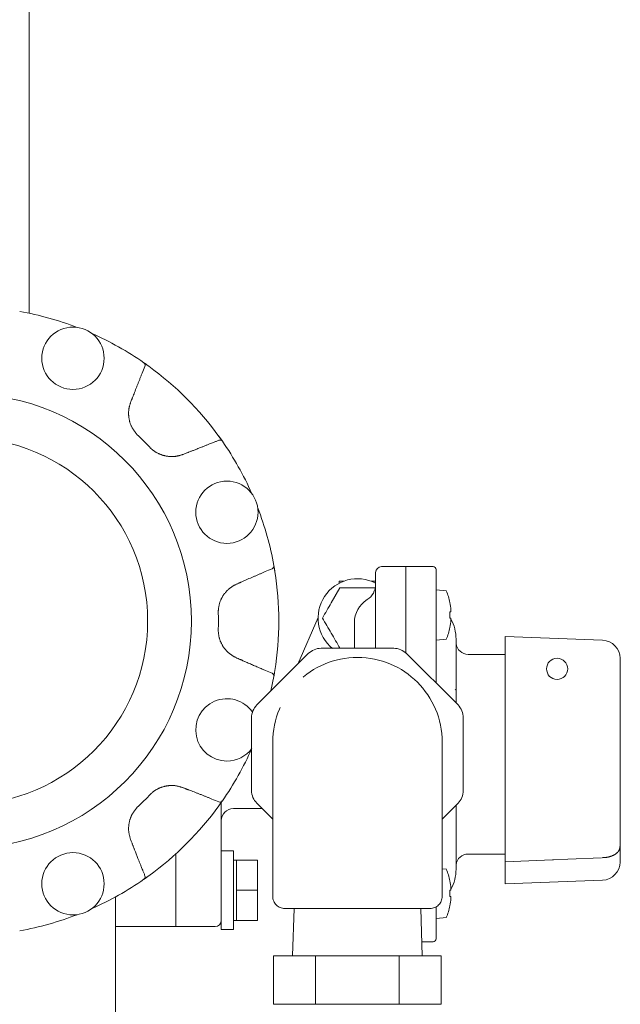
# Model space of a CAD drawing. Units: millimetres. Extents: x -752 to 9167, y 316 to 5137.
# Drawn here: x 3414 to 3513, y 1636 to 1799 of the extents above; entities that cross this region are included whole.
import ezdxf

# ---------------------------------------------------------------- set-up
doc = ezdxf.new("R2010")
doc.units = ezdxf.units.MM
doc.linetypes.add('PHANTOM', pattern=[63.5, 31.75, -6.35, 6.35, -6.35, 6.35, -6.35])
for name, color, linetype in [('0000_02', 7, 'Continuous'), ('0007_01', 7, 'Continuous'), ('LAYER011', 7, 'Continuous'), ('NoLayerName_001', 7, 'Continuous')]:
    doc.layers.add(name, color=color, linetype=linetype)

msp = doc.modelspace()

# ---------------------------------------------------------------- linework, layer by layer
at = {"color": 6, "linetype": 'PHANTOM', "lineweight": 9}
for p, q in [((3455.89, 1658.38), (3455.89, 1679.13)), ((3483.89, 1653.63), (3483.89, 1679.13)), ((3455.89, 1653.63), (3455.89, 1663.13)), ((3481.89, 1651.63), (3457.89, 1651.63))]:
    msp.add_line(p, q, dxfattribs=at)
for centre, radius, start, end in [((3469.89, 1679.13), 14, 0, 180), ((3469.89, 1679.13), 14, 0, 180), ((3457.89, 1653.63), 2, 180, 270), ((3481.89, 1653.63), 2, 270, 0)]:
    msp.add_arc(centre, radius, start, end, dxfattribs=at)
at = {"layer": '0000_02', "color": 6, "linetype": 'PHANTOM', "lineweight": 9}
for p, q in [((3459.41, 1651.63), (3459.16, 1643.79)), ((3480.36, 1651.63), (3480.61, 1643.79))]:
    msp.add_line(p, q, dxfattribs=at)
at = {"layer": '0007_01', "color": 6, "linetype": 'PHANTOM', "lineweight": 9}
for p, q in [((3456.03, 1643.79), (3483.74, 1643.79)), ((3456.03, 1643.79), (3456.03, 1635.79)), ((3462.96, 1643.79), (3462.96, 1635.79)), ((3476.81, 1643.79), (3476.81, 1635.79)), ((3483.74, 1643.79), (3483.74, 1635.79)), ((3456.03, 1635.79), (3483.74, 1635.79))]:
    msp.add_line(p, q, dxfattribs=at)
at = {"layer": 'LAYER011', "color": 1, "linetype": 'Continuous', "lineweight": 15}
msp.add_circle((3502.89, 1691.23), 1.75, dxfattribs=at)
at = {"layer": 'NoLayerName_001', "color": 6, "linetype": 'Continuous', "lineweight": 9}
for p, q in [((3415.64, 1750.01), (3415.64, 1803.13)), ((3435.41, 1741.23), (3434.61, 1741.8)), ((3447.57, 1728.84), (3446.98, 1729.66)), ((3472.89, 1704.13), (3472.89, 1707.13)), ((3477.89, 1708.13), (3473.89, 1708.13)), ((3482.39, 1708.13), (3477.89, 1708.13)), ((3477.89, 1708.13), (3477.89, 1693.93)), ((3482.89, 1707.63), (3482.89, 1704.62)), ((3467.64, 1705.73), (3466.89, 1705.73)), ((3466.89, 1705.73), (3466.89, 1705.4)), ((3472.89, 1705.73), (3472.13, 1705.73)), ((3467, 1704.63), (3465.56, 1702.13)), ((3472.77, 1704.63), (3469.89, 1704.63)), ((3472.89, 1697.97), (3472.89, 1704.13)), ((3482.89, 1704.65), (3482.89, 1696.85)), ((3482.9, 1704.28), (3482.89, 1704.28)), ((3484.59, 1704.14), (3482.9, 1704.28)), ((3482.9, 1704.28), (3482.9, 1695.98)), ((3485.17, 1702.18), (3485.18, 1702.18)), ((3485.18, 1702.18), (3485.18, 1702.18)), ((3485.18, 1702.18), (3485.18, 1702.18)), ((3485.18, 1702.18), (3485.18, 1702.18)), ((3485.34, 1700.65), (3485.17, 1700.65)), ((3485.34, 1700.99), (3485.34, 1700.65)), ((3460.01, 1692.01), (3463.39, 1699.74)), ((3469.39, 1698.86), (3469.39, 1694.66)), ((3485.17, 1699.62), (3485.34, 1699.62)), ((3485.34, 1699.62), (3485.34, 1699.28)), ((3472.89, 1694.63), (3472.89, 1697.97)), ((3485.18, 1698.09), (3485.17, 1698.09)), ((3485.18, 1698.08), (3485.18, 1698.09)), ((3485.18, 1698.09), (3485.18, 1698.09)), ((3485.18, 1698.09), (3485.18, 1698.09)), ((3482.89, 1696.85), (3482.89, 1693.66)), ((3482.9, 1695.98), (3484.59, 1696.13)), ((3486.19, 1685.58), (3486.19, 1696.13)), ((3510.4, 1695.97), (3494.29, 1696.58)), ((3494.29, 1696.58), (3494.29, 1659.35)), ((3463.88, 1694.63), (3475.89, 1694.63)), ((3453.26, 1685.26), (3461.76, 1693.75)), ((3478.01, 1693.75), (3486.51, 1685.26)), ((3482.89, 1693.66), (3482.89, 1688.88)), ((3494.29, 1693.63), (3488.17, 1693.63)), ((3513.29, 1692.97), (3513.29, 1661.89)), ((3456.07, 1689.95), (3455.59, 1687.58)), ((3486.06, 1687.8), (3486.08, 1687.79)), ((3513.34, 1687.63), (3513.29, 1687.63)), ((3513.34, 1687.63), (3513.34, 1686.13)), ((3513.34, 1686.13), (3513.29, 1686.13)), ((3513.34, 1686.13), (3513.34, 1674.13)), ((3452.39, 1671.13), (3452.39, 1683.14)), ((3487.39, 1683.14), (3487.39, 1671.13)), ((3513.34, 1681.38), (3513.34, 1681.38)), ((3513.34, 1674.13), (3513.29, 1674.13)), ((3513.34, 1674.13), (3513.34, 1672.63)), ((3513.34, 1672.63), (3513.29, 1672.63)), ((3446.98, 1668.61), (3447.55, 1669.4)), ((3447.39, 1669.17), (3447.39, 1656.44)), ((3449.39, 1668.13), (3454.14, 1668.13)), ((3455.89, 1666.38), (3453.26, 1669.01)), ((3486.51, 1669.01), (3483.89, 1666.38)), ((3486.19, 1658.13), (3486.19, 1668.68)), ((3513.29, 1661.89), (3513.29, 1659.3)), ((3439.89, 1652.23), (3439.89, 1660.68)), ((3449.39, 1661.13), (3447.39, 1661.13)), ((3449.39, 1661.13), (3449.39, 1655.63)), ((3488.17, 1660.63), (3494.29, 1660.63)), ((3502.27, 1659.69), (3504.67, 1659.79)), ((3504.67, 1659.79), (3510.25, 1660.02)), ((3449.89, 1659.63), (3449.39, 1659.63)), ((3449.89, 1657.13), (3449.89, 1659.63)), ((3449.89, 1659.63), (3453.39, 1659.63)), ((3453.39, 1659.63), (3453.39, 1649.63)), ((3484.59, 1658.14), (3483.89, 1658.2)), ((3494.29, 1659.35), (3502.12, 1659.68)), ((3494.29, 1655.68), (3494.29, 1658.5)), ((3502.12, 1659.68), (3502.27, 1659.69)), ((3434.59, 1656.45), (3435.41, 1657.04)), ((3449.89, 1654.63), (3449.89, 1657.13)), ((3447.39, 1656.44), (3447.39, 1655.63)), ((3447.39, 1655.63), (3447.39, 1653.63)), ((3449.39, 1653.63), (3449.39, 1655.63)), ((3485.17, 1656.18), (3485.18, 1656.18)), ((3485.18, 1656.18), (3485.18, 1656.18)), ((3485.18, 1656.18), (3485.18, 1656.18)), ((3485.18, 1656.18), (3485.18, 1656.18)), ((3485.34, 1654.99), (3485.34, 1654.65)), ((3510.4, 1656.3), (3494.29, 1655.68)), ((3429.89, 1620.63), (3429.89, 1653.54)), ((3447.39, 1653.63), (3447.39, 1648.13)), ((3449.39, 1653.63), (3449.39, 1648.13)), ((3449.89, 1654.63), (3453.39, 1654.63)), ((3449.89, 1652.13), (3449.89, 1654.63)), ((3485.34, 1654.65), (3485.17, 1654.65)), ((3485.17, 1653.62), (3485.34, 1653.62)), ((3485.34, 1653.62), (3485.34, 1653.28)), ((3439.89, 1648.63), (3439.89, 1652.23)), ((3449.89, 1649.63), (3449.89, 1652.13)), ((3482.89, 1651.9), (3482.89, 1649.65)), ((3482.9, 1649.98), (3484.59, 1650.13)), ((3429.89, 1648.63), (3439.89, 1648.63)), ((3439.89, 1648.63), (3446.39, 1648.63)), ((3449.39, 1649.63), (3449.89, 1649.63)), ((3449.89, 1649.63), (3452.94, 1649.63)), ((3452.94, 1649.63), (3453.39, 1649.63)), ((3482.89, 1649.62), (3482.89, 1646.63)), ((3447.39, 1648.13), (3449.39, 1648.13)), ((3480.53, 1646.13), (3482.39, 1646.13))]:
    msp.add_line(p, q, dxfattribs=at)
for centre, radius in [((3422.87, 1742.56), 5.15), ((3404.89, 1699.13), 37.56), ((3404.89, 1699.13), 30.32), ((3448.31, 1717.12), 5.15), ((3422.87, 1655.71), 5.15)]:
    msp.add_circle(centre, radius, dxfattribs=at)
for centre, radius, start, end in [((3404.89, 1699.13), 52, 68.9301, 79.8335), ((3404.89, 1699.13), 52, 55.1665, 66.0699), ((3434.3, 1741.41), 0.5, 337.6453, 55.1559), ((3404.89, 1699.13), 52, 35.9479, 54.0521), ((3404.89, 1699.13), 42.02, 42.7874, 47.2126), ((3447.16, 1728.55), 0.5, 34.8439, 112.3551), ((3404.89, 1699.13), 52, 23.9301, 34.8335), ((3404.89, 1699.13), 52, 10.1665, 21.0699), ((3455.58, 1708.22), 0.5, 292.6439, 10.1573), ((3404.89, 1699.13), 52, 350.9479, 9.0521), ((3473.89, 1707.13), 1, 90, 180), ((3482.39, 1707.63), 0.5, 0, 90), ((3469.89, 1699.63), 6.5, 62.5136, 230.8887), ((3469.89, 1705.21), 3, 302.231, 0), ((3474.97, 1700.13), 10.41, 11.3482, 22.6081), ((3473.89, 1698.86), 4.5, 122.231, 180), ((3474.97, 1700.13), 10.4, 4.7068, 11.3291), ((3404.89, 1699.13), 42.02, 357.7874, 2.2126), ((3473.96, 1700.13), 11.22, 357.3697, 2.6303), ((3474.97, 1700.13), 10.4, 348.6709, 355.2932), ((3479.19, 1696.13), 7, 0, 28.492), ((3474.97, 1700.13), 10.41, 337.3919, 348.6518), ((3510.29, 1692.97), 3, 0, 87.8103), ((3463.88, 1691.63), 3, 90, 135), ((3475.89, 1691.63), 3, 45, 90), ((3488.17, 1695.63), 2, 186.7589, 270), ((3455.58, 1690.04), 0.5, 349.8429, 67.356), ((3448.31, 1681.15), 5.15, 34.7721, 270), ((3455.39, 1683.14), 3, 135, 180), ((3484.39, 1683.14), 3, 0, 45), ((3404.89, 1699.13), 52, 325.1665, 336.0699), ((3448.31, 1681.15), 5.15, 270, 322.9045), ((3455.39, 1671.13), 3, 180, 225), ((3484.39, 1671.13), 3, 315, 0), ((3404.89, 1699.13), 42.02, 312.7874, 317.2126), ((3404.89, 1699.13), 52, 305.9479, 324.0521), ((3447.16, 1669.72), 0.5, 247.6449, 325.1561), ((3449.39, 1666.13), 2, 90, 180), ((3488.17, 1658.63), 2, 90, 173.2411), ((3474.97, 1654.13), 10.41, 11.3482, 22.6081), ((3479.19, 1658.13), 7, 331.508, 0), ((3510.29, 1659.3), 3, 272.1897, 0), ((3434.3, 1656.86), 0.5, 304.8441, 22.3547), ((3404.89, 1699.13), 52, 293.9301, 304.8335), ((3474.97, 1654.13), 10.4, 4.7068, 11.3291), ((3473.96, 1654.13), 11.22, 357.3697, 2.6303), ((3474.97, 1654.13), 10.4, 348.6709, 355.2932), ((3474.97, 1654.13), 10.41, 337.3919, 348.6518), ((3486.67, 1655.08), 3.35, 243.3941, 243.6203), ((3404.89, 1699.13), 52, 280.1665, 291.0699), ((3446.39, 1649.63), 1, 270, 0), ((3482.39, 1646.63), 0.5, 270, 0)]:
    msp.add_arc(centre, radius, start, end, dxfattribs=at)
for points, knots in [([(3434.76, 1741.22), (3434.61, 1740.84), (3434.4, 1740.31), (3434.12, 1739.64), (3433.94, 1739.19), (3433.79, 1738.81), (3433.64, 1738.43), (3433.49, 1738.05), (3433.26, 1737.45), (3433.08, 1736.99), (3432.96, 1736.69)], [0, 0, 0, 0, 1.217417, 1.704375, 2.191326, 2.678273, 2.921746, 3.408696, 3.895654, 4.869587, 4.869587, 4.869587, 4.869587]), ([(3434.59, 1741.82), (3434.61, 1741.8), (3434.66, 1741.77), (3434.74, 1741.71), (3434.83, 1741.65), (3434.91, 1741.59), (3435, 1741.52), (3435.09, 1741.46), (3435.17, 1741.41), (3435.25, 1741.35), (3435.33, 1741.29), (3435.39, 1741.25), (3435.41, 1741.23)], [0, 0, 0, 0, 0.073181, 0.179631, 0.295375, 0.395778, 0.506353, 0.625525, 0.708609, 0.793758, 0.923872, 1.011393, 1.011393, 1.011393, 1.011393]), ([(3432.96, 1736.69), (3432.91, 1736.56), (3432.83, 1736.35), (3432.74, 1736.1), (3432.67, 1735.94), (3432.62, 1735.81), (3432.55, 1735.63), (3432.49, 1735.47), (3432.44, 1735.36), (3432.43, 1735.34)], [0, 0, 0, 0, 0.436765, 0.655145, 0.800731, 0.946316, 1.091901, 1.383073, 1.455866, 1.455866, 1.455866, 1.455866]), ([(3432.43, 1735.34), (3432.41, 1735.27), (3432.37, 1735.15), (3432.31, 1734.97), (3432.26, 1734.79), (3432.21, 1734.6), (3432.16, 1734.42), (3432.13, 1734.23), (3432.1, 1734.04), (3432.08, 1733.85), (3432.07, 1733.66), (3432.07, 1733.47), (3432.07, 1733.28), (3432.08, 1733.08), (3432.1, 1732.89), (3432.12, 1732.7), (3432.15, 1732.51), (3432.19, 1732.32), (3432.24, 1732.13), (3432.29, 1731.95), (3432.35, 1731.76), (3432.41, 1731.58), (3432.49, 1731.41), (3432.57, 1731.23), (3432.66, 1731.06), (3432.75, 1730.9), (3432.85, 1730.74), (3432.96, 1730.58), (3433.08, 1730.43), (3433.19, 1730.28), (3433.31, 1730.12), (3433.39, 1730.02), (3433.43, 1729.97)], [0, 0, 0, 0, 0.191571, 0.382982, 0.574114, 0.764937, 0.955547, 1.146192, 1.337068, 1.528262, 1.719824, 1.911774, 2.104101, 2.296767, 2.489711, 2.682849, 2.876072, 3.069245, 3.262239, 3.454945, 3.647286, 3.839212, 4.030707, 4.221791, 4.412525, 4.603029, 4.793595, 4.98447, 5.175761, 5.367464, 5.559486, 5.751683, 5.751683, 5.751683, 5.751683]), ([(3442.44, 1727.21), (3442.59, 1727.27), (3442.85, 1727.37), (3443.2, 1727.5), (3443.5, 1727.62), (3443.81, 1727.74), (3444.16, 1727.88), (3444.56, 1728.04), (3445.01, 1728.22), (3445.41, 1728.38), (3445.77, 1728.52), (3446.12, 1728.66), (3446.52, 1728.83), (3446.82, 1728.95), (3446.97, 1729.01)], [0, 0, 0, 0, 0.486961, 0.811602, 1.136244, 1.460886, 1.785528, 2.272492, 2.759454, 3.246413, 3.571051, 3.895689, 4.382644, 4.869601, 4.869601, 4.869601, 4.869601]), ([(3446.98, 1729.66), (3447.02, 1729.6), (3447.09, 1729.51), (3447.17, 1729.39), (3447.24, 1729.3), (3447.3, 1729.22), (3447.36, 1729.13), (3447.43, 1729.03), (3447.49, 1728.94), (3447.54, 1728.88), (3447.56, 1728.84), (3447.57, 1728.84)], [0, 0, 0, 0, 0.218184, 0.345174, 0.426935, 0.543606, 0.651134, 0.776836, 0.879329, 0.980703, 1.011395, 1.011395, 1.011395, 1.011395]), ([(3435.73, 1727.68), (3435.78, 1727.64), (3435.87, 1727.56), (3436.02, 1727.44), (3436.17, 1727.32), (3436.33, 1727.21), (3436.48, 1727.1), (3436.65, 1727), (3436.81, 1726.9), (3436.98, 1726.82), (3437.16, 1726.74), (3437.34, 1726.66), (3437.52, 1726.6), (3437.7, 1726.54), (3437.89, 1726.49), (3438.07, 1726.44), (3438.26, 1726.4), (3438.45, 1726.37), (3438.64, 1726.34), (3438.84, 1726.33), (3439.03, 1726.32), (3439.22, 1726.31), (3439.41, 1726.32), (3439.6, 1726.33), (3439.79, 1726.35), (3439.98, 1726.38), (3440.17, 1726.42), (3440.35, 1726.46), (3440.54, 1726.51), (3440.72, 1726.57), (3440.9, 1726.62), (3441.03, 1726.66), (3441.09, 1726.68)], [0, 0, 0, 0, 0.191782, 0.383395, 0.574714, 0.765703, 0.956459, 1.147235, 1.338235, 1.529549, 1.721229, 1.913294, 2.105728, 2.298487, 2.491501, 2.684674, 2.877889, 3.071009, 3.263912, 3.4565, 3.6487, 3.84047, 4.0318, 4.222715, 4.41328, 4.603634, 4.79408, 4.984845, 5.176022, 5.367599, 5.559487, 5.751544, 5.751544, 5.751544, 5.751544]), ([(3441.09, 1726.68), (3441.22, 1726.73), (3441.43, 1726.82), (3441.67, 1726.91), (3441.83, 1726.98), (3441.97, 1727.03), (3442.15, 1727.1), (3442.31, 1727.16), (3442.42, 1727.2), (3442.44, 1727.21)], [0, 0, 0, 0, 0.436763, 0.655143, 0.800729, 0.946315, 1.091901, 1.383075, 1.45587, 1.45587, 1.45587, 1.45587]), ([(3455.77, 1707.76), (3455.4, 1707.61), (3454.87, 1707.39), (3454.2, 1707.1), (3453.75, 1706.91), (3453.38, 1706.75), (3453.01, 1706.59), (3452.63, 1706.43), (3452.04, 1706.17), (3451.59, 1705.97), (3451.3, 1705.84)], [0, 0, 0, 0, 1.217416, 1.704373, 2.191324, 2.67827, 2.921743, 3.408693, 3.89565, 4.869583, 4.869583, 4.869583, 4.869583]), ([(3456.07, 1708.31), (3456.07, 1708.29), (3456.08, 1708.24), (3456.1, 1708.16), (3456.11, 1708.06), (3456.13, 1707.95), (3456.15, 1707.85), (3456.17, 1707.73), (3456.19, 1707.63), (3456.21, 1707.51), (3456.22, 1707.42), (3456.23, 1707.34), (3456.24, 1707.31)], [0, 0, 0, 0, 0.058371, 0.154485, 0.264385, 0.361117, 0.468442, 0.584983, 0.708608, 0.793757, 0.923871, 1.011392, 1.011392, 1.011392, 1.011392]), ([(3451.3, 1705.84), (3451.16, 1705.78), (3450.96, 1705.69), (3450.72, 1705.58), (3450.56, 1705.51), (3450.43, 1705.46), (3450.25, 1705.38), (3450.1, 1705.31), (3449.99, 1705.26), (3449.96, 1705.25)], [0, 0, 0, 0, 0.436767, 0.655149, 0.800735, 0.946321, 1.091907, 1.38308, 1.455873, 1.455873, 1.455873, 1.455873]), ([(3449.96, 1705.25), (3449.91, 1705.22), (3449.79, 1705.17), (3449.62, 1705.08), (3449.45, 1704.99), (3449.29, 1704.9), (3449.12, 1704.8), (3448.97, 1704.69), (3448.81, 1704.57), (3448.67, 1704.45), (3448.52, 1704.33), (3448.38, 1704.19), (3448.25, 1704.05), (3448.12, 1703.91), (3448, 1703.76), (3447.88, 1703.61), (3447.77, 1703.45), (3447.66, 1703.29), (3447.56, 1703.13), (3447.47, 1702.96), (3447.38, 1702.79), (3447.3, 1702.61), (3447.22, 1702.44), (3447.16, 1702.26), (3447.1, 1702.08), (3447.05, 1701.89), (3447.01, 1701.7), (3446.98, 1701.52), (3446.95, 1701.33), (3446.92, 1701.14), (3446.9, 1700.95), (3446.89, 1700.82), (3446.88, 1700.76)], [0, 0, 0, 0, 0.191571, 0.382981, 0.574114, 0.764937, 0.955546, 1.146192, 1.337068, 1.528261, 1.719823, 1.911773, 2.1041, 2.296767, 2.489711, 2.682848, 2.876071, 3.069244, 3.262237, 3.454944, 3.647284, 3.83921, 4.030705, 4.221789, 4.412523, 4.603028, 4.793593, 4.984468, 5.175759, 5.367462, 5.559484, 5.751681, 5.751681, 5.751681, 5.751681]), ([(3446.88, 1697.51), (3446.88, 1697.45), (3446.9, 1697.32), (3446.92, 1697.13), (3446.94, 1696.94), (3446.97, 1696.75), (3447, 1696.56), (3447.05, 1696.38), (3447.1, 1696.19), (3447.16, 1696.01), (3447.22, 1695.83), (3447.3, 1695.65), (3447.38, 1695.48), (3447.47, 1695.31), (3447.56, 1695.14), (3447.66, 1694.98), (3447.77, 1694.81), (3447.88, 1694.66), (3448, 1694.5), (3448.12, 1694.35), (3448.25, 1694.21), (3448.38, 1694.07), (3448.52, 1693.94), (3448.66, 1693.82), (3448.81, 1693.7), (3448.97, 1693.59), (3449.13, 1693.48), (3449.29, 1693.38), (3449.46, 1693.29), (3449.62, 1693.19), (3449.79, 1693.1), (3449.91, 1693.04), (3449.96, 1693.01)], [0, 0, 0, 0, 0.191782, 0.383394, 0.574714, 0.765703, 0.956459, 1.147235, 1.338234, 1.529548, 1.721229, 1.913293, 2.105727, 2.298486, 2.4915, 2.684673, 2.877888, 3.071008, 3.263911, 3.456498, 3.648698, 3.840468, 4.031798, 4.222713, 4.413278, 4.603632, 4.794078, 4.984842, 5.176019, 5.367597, 5.559485, 5.751541, 5.751541, 5.751541, 5.751541]), ([(3449.96, 1693.01), (3450.1, 1692.96), (3450.3, 1692.87), (3450.54, 1692.76), (3450.7, 1692.7), (3450.83, 1692.64), (3451.01, 1692.56), (3451.16, 1692.49), (3451.27, 1692.44), (3451.3, 1692.43)], [0, 0, 0, 0, 0.436765, 0.655145, 0.800731, 0.946317, 1.091904, 1.38308, 1.455874, 1.455874, 1.455874, 1.455874]), ([(3451.3, 1692.43), (3451.42, 1692.38), (3451.65, 1692.27), (3452.01, 1692.11), (3452.37, 1691.96), (3452.72, 1691.8), (3453.08, 1691.65), (3453.44, 1691.49), (3453.8, 1691.34), (3454.21, 1691.16), (3454.87, 1690.88), (3455.41, 1690.66), (3455.77, 1690.5)], [0, 0, 0, 0, 0.389568, 0.779137, 1.168708, 1.558278, 1.947848, 2.337416, 2.72698, 3.116544, 3.70089, 4.86959, 4.86959, 4.86959, 4.86959]), ([(3456.24, 1690.95), (3456.23, 1690.88), (3456.21, 1690.77), (3456.18, 1690.63), (3456.17, 1690.52), (3456.15, 1690.42), (3456.13, 1690.3), (3456.11, 1690.19), (3456.09, 1690.09), (3456.08, 1690.01), (3456.07, 1689.97), (3456.07, 1689.95)], [0, 0, 0, 0, 0.218183, 0.345174, 0.426934, 0.543605, 0.651133, 0.776835, 0.879328, 0.968845, 1.01139, 1.01139, 1.01139, 1.01139]), ([(3441.09, 1671.59), (3441.03, 1671.61), (3440.91, 1671.65), (3440.72, 1671.7), (3440.54, 1671.76), (3440.36, 1671.81), (3440.17, 1671.85), (3439.98, 1671.89), (3439.79, 1671.92), (3439.6, 1671.94), (3439.41, 1671.95), (3439.22, 1671.95), (3439.03, 1671.95), (3438.84, 1671.94), (3438.64, 1671.92), (3438.45, 1671.9), (3438.26, 1671.86), (3438.07, 1671.83), (3437.88, 1671.78), (3437.7, 1671.73), (3437.52, 1671.67), (3437.34, 1671.6), (3437.16, 1671.53), (3436.99, 1671.45), (3436.82, 1671.36), (3436.65, 1671.27), (3436.49, 1671.16), (3436.33, 1671.06), (3436.18, 1670.94), (3436.03, 1670.83), (3435.88, 1670.71), (3435.78, 1670.63), (3435.73, 1670.59)], [0, 0, 0, 0, 0.191571, 0.382981, 0.574114, 0.764937, 0.955546, 1.146191, 1.337067, 1.528261, 1.719823, 1.911773, 2.1041, 2.296766, 2.48971, 2.682847, 2.87607, 3.069244, 3.262237, 3.454943, 3.647284, 3.839209, 4.030704, 4.221788, 4.412522, 4.603027, 4.793592, 4.984467, 5.175758, 5.367461, 5.559483, 5.751679, 5.751679, 5.751679, 5.751679]), ([(3442.44, 1671.06), (3442.31, 1671.11), (3442.1, 1671.19), (3441.85, 1671.28), (3441.7, 1671.34), (3441.56, 1671.4), (3441.38, 1671.47), (3441.22, 1671.53), (3441.11, 1671.58), (3441.09, 1671.59)], [0, 0, 0, 0, 0.436766, 0.655147, 0.800733, 0.946318, 1.091904, 1.383076, 1.455869, 1.455869, 1.455869, 1.455869]), ([(3446.97, 1669.25), (3446.59, 1669.41), (3446.07, 1669.62), (3445.39, 1669.9), (3444.94, 1670.08), (3444.56, 1670.23), (3444.18, 1670.38), (3443.81, 1670.53), (3443.2, 1670.76), (3442.75, 1670.94), (3442.44, 1671.06)], [0, 0, 0, 0, 1.217417, 1.704375, 2.191326, 2.678272, 2.921746, 3.408695, 3.895653, 4.869586, 4.869586, 4.869586, 4.869586]), ([(3433.43, 1668.29), (3433.39, 1668.24), (3433.31, 1668.14), (3433.19, 1668), (3433.07, 1667.85), (3432.96, 1667.69), (3432.85, 1667.53), (3432.75, 1667.37), (3432.65, 1667.21), (3432.57, 1667.04), (3432.49, 1666.86), (3432.42, 1666.68), (3432.35, 1666.5), (3432.29, 1666.32), (3432.24, 1666.13), (3432.19, 1665.94), (3432.15, 1665.76), (3432.12, 1665.57), (3432.1, 1665.37), (3432.08, 1665.18), (3432.07, 1664.99), (3432.06, 1664.8), (3432.07, 1664.61), (3432.08, 1664.42), (3432.1, 1664.23), (3432.13, 1664.04), (3432.17, 1663.85), (3432.22, 1663.67), (3432.27, 1663.48), (3432.32, 1663.3), (3432.38, 1663.11), (3432.41, 1662.99), (3432.43, 1662.93)], [0, 0, 0, 0, 0.191782, 0.383395, 0.574715, 0.765704, 0.95646, 1.147236, 1.338236, 1.529549, 1.72123, 1.913295, 2.105729, 2.298489, 2.491503, 2.684676, 2.877891, 3.071012, 3.263915, 3.456503, 3.648703, 3.840473, 4.031803, 4.222718, 4.413283, 4.603637, 4.794083, 4.984848, 5.176025, 5.367603, 5.559491, 5.751548, 5.751548, 5.751548, 5.751548]), ([(3447.57, 1669.43), (3447.55, 1669.41), (3447.52, 1669.36), (3447.46, 1669.28), (3447.4, 1669.19), (3447.34, 1669.1), (3447.27, 1669.01), (3447.21, 1668.93), (3447.16, 1668.85), (3447.1, 1668.77), (3447.04, 1668.69), (3447, 1668.63), (3446.98, 1668.61)], [0, 0, 0, 0, 0.073183, 0.179633, 0.295377, 0.39578, 0.506355, 0.625527, 0.708611, 0.79376, 0.923874, 1.011395, 1.011395, 1.011395, 1.011395]), ([(3432.43, 1662.93), (3432.49, 1662.8), (3432.57, 1662.59), (3432.66, 1662.34), (3432.73, 1662.19), (3432.78, 1662.05), (3432.85, 1661.87), (3432.91, 1661.71), (3432.95, 1661.6), (3432.96, 1661.58)], [0, 0, 0, 0, 0.436763, 0.655142, 0.800728, 0.946314, 1.0919, 1.383074, 1.455868, 1.455868, 1.455868, 1.455868]), ([(3432.96, 1661.58), (3433.02, 1661.42), (3433.12, 1661.17), (3433.25, 1660.82), (3433.37, 1660.52), (3433.49, 1660.21), (3433.63, 1659.86), (3433.79, 1659.46), (3433.97, 1659.01), (3434.13, 1658.6), (3434.27, 1658.25), (3434.41, 1657.9), (3434.58, 1657.5), (3434.7, 1657.2), (3434.76, 1657.05)], [0, 0, 0, 0, 0.486961, 0.811602, 1.136244, 1.460886, 1.785529, 2.272493, 2.759455, 3.246414, 3.571052, 3.89569, 4.382645, 4.869602, 4.869602, 4.869602, 4.869602]), ([(3511.39, 1660.14), (3511.42, 1660.15), (3511.49, 1660.17), (3511.6, 1660.2), (3511.71, 1660.24), (3511.81, 1660.27), (3511.91, 1660.3), (3512.01, 1660.34), (3512.1, 1660.38), (3512.19, 1660.42), (3512.27, 1660.46), (3512.35, 1660.5), (3512.43, 1660.55), (3512.51, 1660.6), (3512.57, 1660.64), (3512.64, 1660.69), (3512.7, 1660.74), (3512.76, 1660.8), (3512.82, 1660.85), (3512.87, 1660.9), (3512.92, 1660.95), (3512.97, 1661.01), (3513.01, 1661.06), (3513.05, 1661.12), (3513.08, 1661.18), (3513.12, 1661.23), (3513.15, 1661.29), (3513.17, 1661.35), (3513.2, 1661.41), (3513.22, 1661.47), (3513.24, 1661.53), (3513.25, 1661.59), (3513.26, 1661.65), (3513.27, 1661.71), (3513.28, 1661.77), (3513.28, 1661.83), (3513.28, 1661.87), (3513.29, 1661.89)], [0, 0, 0, 0, 0.111497, 0.222441, 0.332285, 0.440503, 0.546591, 0.650086, 0.75061, 0.848144, 0.942847, 1.034868, 1.124344, 1.211398, 1.29614, 1.378667, 1.45906, 1.537414, 1.61383, 1.688415, 1.761278, 1.832533, 1.902294, 1.97068, 2.03781, 2.103806, 2.168793, 2.232896, 2.296237, 2.358933, 2.421102, 2.482853, 2.544292, 2.605519, 2.666628, 2.727706, 2.788836, 2.788836, 2.788836, 2.788836]), ([(3510.4, 1660.02), (3510.43, 1660.03), (3510.49, 1660.03), (3510.55, 1660.03), (3510.61, 1660.04), (3510.66, 1660.04), (3510.71, 1660.05), (3510.76, 1660.05), (3510.81, 1660.05), (3510.86, 1660.06), (3510.91, 1660.06), (3510.96, 1660.07), (3511.01, 1660.08), (3511.06, 1660.08), (3511.11, 1660.09), (3511.15, 1660.1), (3511.2, 1660.11), (3511.25, 1660.11), (3511.29, 1660.12), (3511.34, 1660.13), (3511.37, 1660.14), (3511.39, 1660.14)], [0, 0, 0, 0, 0.1031349, 0.1546279, 0.206032, 0.2573179, 0.3084572, 0.3594217, 0.4101841, 0.4607179, 0.5109977, 0.5609992, 0.6106994, 0.6600768, 0.7091115, 0.7577858, 0.8060836, 0.8540188, 0.9016791, 0.9491598, 0.9965518, 0.9965518, 0.9965518, 0.9965518]), ([(3435.41, 1657.04), (3435.35, 1656.99), (3435.26, 1656.93), (3435.14, 1656.84), (3435.06, 1656.78), (3434.97, 1656.72), (3434.88, 1656.65), (3434.79, 1656.59), (3434.7, 1656.53), (3434.63, 1656.48), (3434.6, 1656.46), (3434.59, 1656.45)], [0, 0, 0, 0, 0.218184, 0.345174, 0.426934, 0.543605, 0.651133, 0.776837, 0.87933, 0.980701, 1.011393, 1.011393, 1.011393, 1.011393])]:
    msp.add_open_spline(points, degree=3, knots=knots, dxfattribs=at)
for points in [[(3469.89, 1704.63), (3469.4, 1704.63), (3468.44, 1704.63), (3467.48, 1704.63), (3467, 1704.63)], [(3465.56, 1702.13), (3465.31, 1701.72), (3464.83, 1700.88), (3464.35, 1700.05), (3464.11, 1699.63)], [(3464.11, 1699.63), (3464.35, 1699.22), (3464.83, 1698.38), (3465.31, 1697.55), (3465.56, 1697.13)], [(3465.56, 1697.13), (3465.8, 1696.72), (3466.28, 1695.88), (3466.76, 1695.05), (3467, 1694.63)], [(3453.39, 1659.63), (3453.31, 1659.63), (3453.16, 1659.63), (3453.01, 1659.63), (3452.94, 1659.63)], [(3494.29, 1658.5), (3494.29, 1658.64), (3494.29, 1658.93), (3494.29, 1659.21), (3494.29, 1659.35)]]:
    msp.add_open_spline(points, degree=3, dxfattribs=at)

doc.saveas('drawing.dxf')
